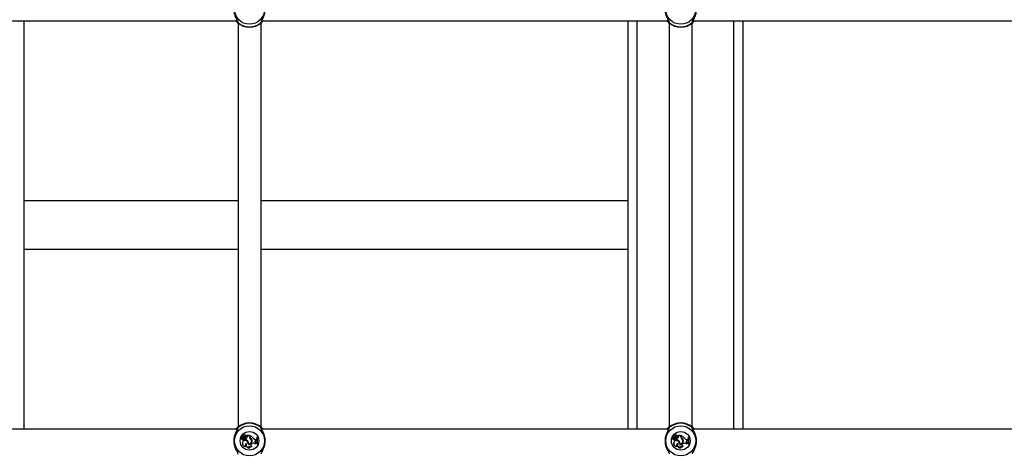
# Model space of a CAD drawing. Units: millimetres. Extents: x 0 to 59.4, y 0 to 42.1.
# Drawn here: x 41.9 to 43.3, y 8.6 to 9.2 of the extents above; entities that cross this region are included whole.
import ezdxf

# ---------------------------------------------------------------- set-up
doc = ezdxf.new("R2010")
doc.units = ezdxf.units.MM
doc.layers.add('LE_NORM', color=179, linetype='Continuous', lineweight=50)
doc.styles.add('SLDTEXTSTYLE0', font='TXT', dxfattribs={"width": 0.605})
doc.dimstyles.new('SLDDIMSTYLE3', dxfattribs={"dimtxt": 0.35, "dimasz": 0.3, "dimexe": 0, "dimexo": 0.0625, "dimgap": 0.0875, "dimtad": 0, "dimtih": 1, "dimtoh": 1, "dimdec": 0, "dimlfac": 50, "dimrnd": 1e-09, "dimzin": 12, "dimdsep": 46, "dimtxsty": 'SLDTEXTSTYLE0', "dimsah": 1, "dimcen": 0.09, "dimadec": 0, "dimazin": 3, "dimtfac": 1, "dimtdec": 0, "dimtofl": 0, "dimtmove": 0, "dimatfit": 3, "dimfxl": 0, "dimfrac": 2, "dimtolj": 1, "dimtzin": 12, "dimarcsym": 0})

# ---------------------------------------------------------------- blocks, each defined once
blk = doc.blocks.new('_D_36')
at = {"layer": 'LE_NORM'}
for p, q in [((36.5912, 9.8509), (37.0912, 10.0941)), ((37.0912, 10.0941), (50.7424, 10.0941)), ((36.5912, 9.8509), (36.0912, 9.8509)), ((36.2912, 8.7688), (36.2912, 9.8509))]:
    blk.add_line(p, q, dxfattribs=at)
blk.add_solid([(36.2912, 9.8509), (36.1912, 9.5509), (36.3912, 9.5509)], dxfattribs=at)
at = {"layer": 'LE_NORM', "insert": (35.4335, 10.0299), "char_height": 0.35, "attachment_point": 1, "style": 'SLDTEXTSTYLE0'}
blk.add_mtext('132', dxfattribs=at)
blk = doc.blocks.new('_D_37')
at = {"layer": 'LE_NORM'}
for p, q in [((36.5912, 10.4008), (36.0912, 10.4008)), ((36.2912, 9.8509), (36.2912, 10.4008)), ((36.5912, 10.4008), (37.0912, 10.1577)), ((37.0912, 10.1577), (53.9524, 10.1577))]:
    blk.add_line(p, q, dxfattribs=at)
blk.add_solid([(36.2912, 10.4008), (36.1912, 10.1008), (36.3912, 10.1008)], dxfattribs=at)
at = {"layer": 'LE_NORM', "insert": (35.4335, 10.5797), "char_height": 0.35, "attachment_point": 1, "style": 'SLDTEXTSTYLE0'}
blk.add_mtext('135', dxfattribs=at)
blk = doc.blocks.new('_D_38')
at = {"layer": 'LE_NORM'}
for p, q in [((45.2684, 13.1317), (36.0912, 13.1317)), ((36.2912, 10.4008), (36.2912, 13.1317))]:
    blk.add_line(p, q, dxfattribs=at)
blk.add_solid([(36.2912, 13.1317), (36.1912, 12.8317), (36.3912, 12.8317)], dxfattribs=at)
at = {"layer": 'LE_NORM', "insert": (35.4335, 13.3106), "char_height": 0.35, "attachment_point": 1, "style": 'SLDTEXTSTYLE0'}
blk.add_mtext('284', dxfattribs=at)

msp = doc.modelspace()

# ---------------------------------------------------------------- linework, layer by layer
at = {"color": 7, "linetype": 'Continuous', "lineweight": 25}
for p, q in [((41.6818, 9.2357), (42.2478, 9.2357)), ((41.9515, 8.6677), (41.9515, 9.2357)), ((42.2818, 9.2357), (42.8478, 9.2357)), ((42.7915, 8.6677), (42.7915, 9.2357)), ((42.8818, 9.2357), (43.4478, 9.2357)), ((42.9515, 8.6677), (42.9515, 9.2357)), ((42.2488, 9.2324), (42.2488, 8.6709)), ((42.2808, 8.6709), (42.2808, 9.2324)), ((42.8488, 9.2324), (42.8488, 8.6709)), ((42.8808, 8.6709), (42.8808, 9.2324)), ((42.2488, 8.9854), (41.9515, 8.9854)), ((42.7915, 8.9854), (42.2808, 8.9854)), ((41.9515, 8.918), (42.2488, 8.918)), ((42.2808, 8.918), (42.7915, 8.918)), ((42.2479, 8.6677), (41.6818, 8.6677)), ((42.2558, 8.6571), (42.2543, 8.6584)), ((42.2558, 8.6571), (42.2543, 8.6584)), ((42.2555, 8.6576), (42.2545, 8.6586)), ((42.2556, 8.6577), (42.2546, 8.6586)), ((42.2556, 8.6577), (42.2555, 8.6576)), ((42.2565, 8.6587), (42.2565, 8.6588)), ((42.2573, 8.6581), (42.2574, 8.658)), ((42.258, 8.658), (42.2579, 8.658)), ((42.2594, 8.6589), (42.2594, 8.6588)), ((42.2608, 8.6592), (42.2607, 8.6593)), ((42.2644, 8.6593), (42.2607, 8.6593)), ((42.2612, 8.6587), (42.2607, 8.6592)), ((42.2643, 8.6592), (42.2608, 8.6592)), ((42.2613, 8.6588), (42.2608, 8.6592)), ((42.2613, 8.6588), (42.2612, 8.6587)), ((42.2643, 8.6592), (42.2644, 8.6593)), ((42.2643, 8.6581), (42.2643, 8.6592)), ((42.2643, 8.6581), (42.2644, 8.6581)), ((42.2644, 8.6581), (42.2644, 8.6593)), ((42.2649, 8.659), (42.2648, 8.6592)), ((42.2648, 8.6584), (42.2648, 8.6592)), ((42.2649, 8.6584), (42.2648, 8.6584)), ((42.2649, 8.6584), (42.2649, 8.659)), ((42.8479, 8.6677), (42.2818, 8.6677)), ((42.8558, 8.6571), (42.8543, 8.6584)), ((42.8558, 8.6571), (42.8543, 8.6584)), ((42.8555, 8.6576), (42.8545, 8.6586)), ((42.8556, 8.6577), (42.8546, 8.6586)), ((42.8556, 8.6577), (42.8555, 8.6576)), ((42.8565, 8.6587), (42.8565, 8.6588)), ((42.8573, 8.6581), (42.8574, 8.658)), ((42.858, 8.658), (42.8579, 8.658)), ((42.8594, 8.6589), (42.8594, 8.6588)), ((42.8608, 8.6592), (42.8607, 8.6593)), ((42.8644, 8.6593), (42.8607, 8.6593)), ((42.8612, 8.6587), (42.8607, 8.6592)), ((42.8643, 8.6592), (42.8608, 8.6592)), ((42.8613, 8.6588), (42.8608, 8.6592)), ((42.8613, 8.6588), (42.8612, 8.6587)), ((42.8643, 8.6592), (42.8644, 8.6593)), ((42.8643, 8.6581), (42.8643, 8.6592)), ((42.8643, 8.6581), (42.8644, 8.6581)), ((42.8644, 8.6581), (42.8644, 8.6593)), ((42.8649, 8.659), (42.8648, 8.6592)), ((42.8648, 8.6584), (42.8648, 8.6592)), ((42.8649, 8.6584), (42.8648, 8.6584)), ((42.8649, 8.6584), (42.8649, 8.659)), ((43.4479, 8.6677), (42.8818, 8.6677)), ((42.254, 8.6543), (42.2539, 8.6542)), ((42.2542, 8.6566), (42.2543, 8.6567)), ((42.2549, 8.6567), (42.2549, 8.6567)), ((42.2555, 8.6565), (42.2555, 8.6564)), ((42.2557, 8.6503), (42.2556, 8.6503)), ((42.2563, 8.6549), (42.2563, 8.655)), ((42.2563, 8.6539), (42.2563, 8.6537)), ((42.2568, 8.6566), (42.2566, 8.6566)), ((42.2572, 8.6533), (42.2571, 8.6533)), ((42.2578, 8.6549), (42.2578, 8.655)), ((42.2589, 8.6548), (42.2588, 8.6548)), ((42.2588, 8.6548), (42.2588, 8.6537)), ((42.2589, 8.6538), (42.2588, 8.6537)), ((42.2589, 8.6548), (42.2589, 8.6538)), ((42.2593, 8.6566), (42.2594, 8.6565)), ((42.2599, 8.6443), (42.2602, 8.6443)), ((42.2607, 8.6477), (42.2606, 8.6476)), ((42.2617, 8.6567), (42.2616, 8.6568)), ((42.2625, 8.6513), (42.2624, 8.6512)), ((42.2628, 8.6474), (42.2629, 8.6474)), ((42.2634, 8.6478), (42.2633, 8.6477)), ((42.264, 8.6449), (42.264, 8.6447)), ((42.2657, 8.6554), (42.2657, 8.6555)), ((42.266, 8.656), (42.2659, 8.6559)), ((42.2677, 8.6527), (42.2677, 8.6527)), ((42.2678, 8.6479), (42.2684, 8.6481)), ((42.2678, 8.6478), (42.2685, 8.648)), ((42.2678, 8.6479), (42.2678, 8.6478)), ((42.2679, 8.6441), (42.2681, 8.6442)), ((42.2683, 8.6524), (42.2682, 8.6524)), ((42.2684, 8.6481), (42.2685, 8.648)), ((42.27, 8.6554), (42.2701, 8.6554)), ((42.273, 8.6473), (42.273, 8.6471)), ((42.2734, 8.6535), (42.2734, 8.6536)), ((42.2734, 8.6536), (42.2744, 8.6536)), ((42.2734, 8.6535), (42.2743, 8.6535)), ((42.2734, 8.6521), (42.2742, 8.6525)), ((42.2734, 8.652), (42.2743, 8.6524)), ((42.2734, 8.6521), (42.2734, 8.652)), ((42.2738, 8.6492), (42.2738, 8.6493)), ((42.2738, 8.6493), (42.2746, 8.6492)), ((42.2738, 8.6492), (42.2746, 8.6491)), ((42.2742, 8.6525), (42.2743, 8.6535)), ((42.2742, 8.6525), (42.2743, 8.6524)), ((42.2743, 8.6535), (42.2744, 8.6536)), ((42.2743, 8.6524), (42.2744, 8.6536)), ((42.2746, 8.6491), (42.2746, 8.6492)), ((42.2749, 8.6483), (42.2746, 8.6492)), ((42.2748, 8.6484), (42.2746, 8.6491)), ((42.2748, 8.6484), (42.2749, 8.6483)), ((42.2752, 8.656), (42.2751, 8.6561)), ((42.2757, 8.6561), (42.2751, 8.6561)), ((42.2756, 8.656), (42.2752, 8.656)), ((42.2756, 8.656), (42.2757, 8.6561)), ((42.2757, 8.6471), (42.2756, 8.6471)), ((42.2756, 8.6471), (42.2763, 8.6471)), ((42.2757, 8.6471), (42.2761, 8.6471)), ((42.2761, 8.6471), (42.2763, 8.6471)), ((42.854, 8.6543), (42.8539, 8.6542)), ((42.8542, 8.6566), (42.8543, 8.6567)), ((42.8549, 8.6567), (42.8549, 8.6567)), ((42.8555, 8.6565), (42.8555, 8.6564)), ((42.8557, 8.6503), (42.8556, 8.6503)), ((42.8563, 8.6549), (42.8563, 8.655)), ((42.8563, 8.6539), (42.8563, 8.6537)), ((42.8568, 8.6566), (42.8566, 8.6566)), ((42.8572, 8.6533), (42.8571, 8.6533)), ((42.8578, 8.6549), (42.8578, 8.655)), ((42.8589, 8.6548), (42.8588, 8.6548)), ((42.8588, 8.6548), (42.8588, 8.6537)), ((42.8589, 8.6538), (42.8588, 8.6537)), ((42.8589, 8.6548), (42.8589, 8.6538)), ((42.8593, 8.6566), (42.8594, 8.6565)), ((42.8599, 8.6443), (42.8602, 8.6443)), ((42.8607, 8.6477), (42.8606, 8.6476)), ((42.8617, 8.6567), (42.8616, 8.6568)), ((42.8625, 8.6513), (42.8624, 8.6512)), ((42.8628, 8.6474), (42.8629, 8.6474)), ((42.8634, 8.6478), (42.8633, 8.6477)), ((42.864, 8.6449), (42.864, 8.6447)), ((42.8657, 8.6554), (42.8657, 8.6555)), ((42.866, 8.656), (42.8659, 8.6559)), ((42.8677, 8.6527), (42.8677, 8.6527)), ((42.8678, 8.6479), (42.8684, 8.6481)), ((42.8678, 8.6478), (42.8685, 8.648)), ((42.8678, 8.6479), (42.8678, 8.6478)), ((42.8679, 8.6441), (42.8681, 8.6442)), ((42.8683, 8.6524), (42.8682, 8.6524)), ((42.8684, 8.6481), (42.8685, 8.648)), ((42.87, 8.6554), (42.8701, 8.6554)), ((42.873, 8.6473), (42.873, 8.6471)), ((42.8734, 8.6535), (42.8734, 8.6536)), ((42.8734, 8.6536), (42.8744, 8.6536)), ((42.8734, 8.6535), (42.8743, 8.6535)), ((42.8734, 8.6521), (42.8742, 8.6525)), ((42.8734, 8.652), (42.8743, 8.6524)), ((42.8734, 8.6521), (42.8734, 8.652)), ((42.8738, 8.6492), (42.8738, 8.6493)), ((42.8738, 8.6493), (42.8746, 8.6492)), ((42.8738, 8.6492), (42.8746, 8.6491)), ((42.8742, 8.6525), (42.8743, 8.6535)), ((42.8742, 8.6525), (42.8743, 8.6524)), ((42.8743, 8.6535), (42.8744, 8.6536)), ((42.8743, 8.6524), (42.8744, 8.6536)), ((42.8746, 8.6491), (42.8746, 8.6492)), ((42.8749, 8.6483), (42.8746, 8.6492)), ((42.8748, 8.6484), (42.8746, 8.6491)), ((42.8748, 8.6484), (42.8749, 8.6483)), ((42.8752, 8.656), (42.8751, 8.6561)), ((42.8757, 8.6561), (42.8751, 8.6561)), ((42.8756, 8.656), (42.8752, 8.656)), ((42.8756, 8.656), (42.8757, 8.6561)), ((42.8757, 8.6471), (42.8756, 8.6471)), ((42.8756, 8.6471), (42.8763, 8.6471)), ((42.8757, 8.6471), (42.8761, 8.6471)), ((42.8761, 8.6471), (42.8763, 8.6471)), ((42.2647, 8.6419), (42.265, 8.6419)), ((42.8647, 8.6419), (42.865, 8.6419))]:
    msp.add_line(p, q, dxfattribs=at)
at = {"color": 8, "linetype": 'Continuous', "lineweight": 25}
for p, q in [((42.8043, 8.6677), (42.8043, 9.2357)), ((42.9387, 8.6677), (42.9387, 9.2357))]:
    msp.add_line(p, q, dxfattribs=at)
at = {"color": 7, "linetype": 'Continuous', "lineweight": 25}
for centre, radius in [((42.2648, 9.2517), 0.0209), ((42.8648, 9.2517), 0.0209), ((42.2648, 8.6517), 0.0209), ((42.8648, 8.6517), 0.0209), ((42.2648, 8.6517), 0.013), ((42.8648, 8.6517), 0.013)]:
    msp.add_circle(centre, radius, dxfattribs=at)
for centre, radius, start, end in [((42.2486, 9.234), 0.001, 91.7707, 225.164), ((42.2648, 9.2517), 0.025, 227.3655, 312.6345), ((42.2648, 9.2517), 0.0244, 229.1274, 310.8726), ((42.281, 9.234), 0.001, 314.836, 88.2293), ((42.8486, 9.234), 0.001, 91.7707, 225.164), ((42.8648, 9.2517), 0.025, 227.3655, 312.6345), ((42.8648, 9.2517), 0.0244, 229.1274, 310.8726), ((42.881, 9.234), 0.001, 314.836, 88.2293), ((42.2648, 8.6517), 0.025, 47.3655, 132.6345), ((42.2648, 8.6517), 0.0244, 49.1274, 130.8726), ((42.8648, 8.6517), 0.025, 47.3655, 132.6345), ((42.8648, 8.6517), 0.0244, 49.1274, 130.8726), ((42.2486, 8.6693), 0.001, 134.836, 268.2293), ((42.2543, 8.6583), 0.000131, 45.6272, 179.6769), ((42.257, 8.6586), 0.00291, 185.763, 222.8856), ((42.2543, 8.6583), 0.0000431, 43.4015, 175.1131), ((42.257, 8.6586), 0.00282, 185.8823, 222.8735), ((42.2546, 8.6586), 0.000111, 55.6045, 220.4671), ((42.2555, 8.6598), 0.00136, 230.4295, 314.0329), ((42.2546, 8.6586), 0.0000233, 61.5999, 210.8042), ((42.2555, 8.6598), 0.00145, 230.6464, 314.3475), ((42.2563, 8.6585), 0.00115, 228.0314, 336.1645), ((42.2563, 8.6585), 0.00106, 228.0084, 336.3425), ((42.258, 8.6577), 0.00189, 38.9666, 144.1405), ((42.258, 8.6577), 0.0018, 40.2408, 144.38), ((42.2546, 8.6598), 0.00376, 302.2166, 332.2206), ((42.2546, 8.6598), 0.00385, 304.0459, 332.106), ((42.2588, 8.6573), 0.00169, 69.6182, 151.8134), ((42.2588, 8.6573), 0.0016, 68.1679, 151.6935), ((42.2588, 8.6574), 0.00106, 306.0968, 142.4238), ((42.2588, 8.6574), 0.00097, 306.0541, 141.9931), ((42.2594, 8.6588), 0.0000813, 258.5291, 30.3907), ((42.2607, 8.6593), 0.000049, 96.9606, 224.5687), ((42.2604, 8.6575), 0.00143, 328.0997, 54.3082), ((42.2604, 8.6575), 0.00151, 328.1482, 54.0652), ((42.2677, 8.6581), 0.0034, 180, 233.3323), ((42.2677, 8.6581), 0.00331, 180, 233.3092), ((42.2606, 8.6475), 0.0123, 39.7845, 70.1065), ((42.268, 8.6584), 0.00321, 180, 228.9942), ((42.2606, 8.6475), 0.0123, 39.8115, 69.5227), ((42.268, 8.6584), 0.00312, 180, 228.8556), ((42.281, 8.6693), 0.001, 271.7707, 45.164), ((42.8486, 8.6693), 0.001, 134.836, 268.2293), ((42.8543, 8.6583), 0.000131, 45.6272, 179.6769), ((42.857, 8.6586), 0.00291, 185.763, 222.8856), ((42.8543, 8.6583), 0.0000431, 43.4015, 175.1131), ((42.857, 8.6586), 0.00282, 185.8823, 222.8735), ((42.8546, 8.6586), 0.000111, 55.6045, 220.4671), ((42.8555, 8.6598), 0.00136, 230.4295, 314.0329), ((42.8555, 8.6598), 0.00145, 230.6464, 314.3475), ((42.8546, 8.6586), 0.0000233, 61.5999, 210.8042), ((42.8563, 8.6585), 0.00115, 228.0314, 336.1645), ((42.8563, 8.6585), 0.00106, 228.0084, 336.3425), ((42.858, 8.6577), 0.00189, 38.9666, 144.1405), ((42.858, 8.6577), 0.0018, 40.2408, 144.38), ((42.8546, 8.6598), 0.00376, 302.2166, 332.2206), ((42.8546, 8.6598), 0.00385, 304.0459, 332.106), ((42.8588, 8.6573), 0.00169, 69.6182, 151.8134), ((42.8588, 8.6573), 0.0016, 68.1679, 151.6935), ((42.8588, 8.6574), 0.00106, 306.0968, 142.4238), ((42.8588, 8.6574), 0.00097, 306.0541, 141.9931), ((42.8594, 8.6588), 0.0000813, 258.5291, 30.3907), ((42.8607, 8.6593), 0.000049, 96.9606, 224.5687), ((42.8604, 8.6575), 0.00143, 328.0997, 54.3082), ((42.8604, 8.6575), 0.00151, 328.1482, 54.0652), ((42.8677, 8.6581), 0.0034, 180, 233.3323), ((42.8677, 8.6581), 0.00331, 180, 233.3092), ((42.8606, 8.6475), 0.0123, 39.7845, 70.1065), ((42.868, 8.6584), 0.00321, 180, 228.9942), ((42.8606, 8.6475), 0.0123, 39.8115, 69.5227), ((42.868, 8.6584), 0.00312, 180, 228.8556), ((42.881, 8.6693), 0.001, 271.7707, 45.164), ((42.254, 8.6555), 0.00124, 73.9269, 268.8295), ((42.254, 8.6555), 0.00115, 77.2261, 273.4108), ((42.2552, 8.6542), 0.00122, 178.3284, 338.8635), ((42.2552, 8.6542), 0.00113, 173.673, 346.2374), ((42.256, 8.6566), 0.00176, 180.3156, 280.4136), ((42.256, 8.6566), 0.00167, 178.0112, 280.3153), ((42.2555, 8.6572), 0.000747, 223.6941, 270.6259), ((42.2555, 8.6572), 0.000835, 223.6502, 270.5904), ((42.2589, 8.648), 0.004, 144.7832, 289.3279), ((42.2589, 8.648), 0.00391, 144.7289, 285.5358), ((42.2555, 8.6568), 0.000354, 269.929, 40.1871), ((42.2555, 8.6568), 0.000441, 270, 41.0721), ((42.259, 8.6483), 0.00395, 346.4658, 149.6368), ((42.259, 8.6483), 0.00386, 345.2533, 149.6918), ((42.2571, 8.6517), 0.00331, 76.9866, 104.1835), ((42.2571, 8.6517), 0.00322, 77.0884, 104.2351), ((42.2576, 8.6551), 0.00179, 220.1848, 254.9396), ((42.2576, 8.6551), 0.00188, 224.9039, 254.7289), ((42.258, 8.6583), 0.00224, 230.077, 307.0541), ((42.258, 8.6583), 0.00215, 233.2517, 307.0738), ((42.2575, 8.6541), 0.000923, 246.2175, 69.6368), ((42.2575, 8.6541), 0.000836, 245.7768, 69.2586), ((42.2581, 8.6588), 0.00402, 279.7295, 329.7628), ((42.2568, 8.6469), 0.00708, 37.1073, 73.1038), ((42.2581, 8.6588), 0.00411, 280.7589, 329.7452), ((42.2568, 8.6469), 0.00717, 37.1234, 72.5846), ((42.2607, 8.6459), 0.00181, 88.6553, 246.2903), ((42.2607, 8.6459), 0.00172, 93.252, 254.7873), ((42.2643, 8.6459), 0.0041, 155.2939, 280.2073), ((42.2643, 8.6459), 0.00402, 153.294, 275.8024), ((42.2591, 8.6485), 0.00429, 349.751, 39.7539), ((42.2591, 8.6485), 0.00438, 350.8903, 39.7274), ((42.2641, 8.6515), 0.00432, 252.0463, 12.6164), ((42.2641, 8.6515), 0.00423, 253.1548, 12.6697), ((42.2641, 8.6515), 0.00386, 258.783, 18.2335), ((42.2641, 8.6515), 0.00377, 260.0768, 18.2518), ((42.2657, 8.6437), 0.00204, 145.8525, 242.2582), ((42.2657, 8.6437), 0.00195, 149.9772, 251.2379), ((42.2662, 8.6461), 0.0026, 209.0684, 308.8019), ((42.2662, 8.6461), 0.00268, 212.184, 312.4474), ((42.2627, 8.6512), 0.00522, 16.6573, 55.0868), ((42.2627, 8.6512), 0.00513, 16.6438, 55.1017), ((42.2634, 8.6518), 0.00487, 7.4216, 58.9786), ((42.2634, 8.6518), 0.00495, 7.4679, 58.8892), ((42.2684, 8.646), 0.00198, 109.241, 253.1255), ((42.2684, 8.646), 0.00189, 109.241, 258.1051), ((42.27, 8.6437), 0.0047, 50.2415, 109.241), ((42.27, 8.6437), 0.00461, 48.8174, 109.241), ((42.2734, 8.6575), 0.00396, 212.2541, 269.996), ((42.2734, 8.6575), 0.00387, 212.1691, 270), ((42.2739, 8.6507), 0.00148, 109.448, 266.0816), ((42.2739, 8.6507), 0.0014, 109.3948, 266.1969), ((42.2748, 8.6464), 0.00195, 90.0799, 153.6484), ((42.2748, 8.6464), 0.00187, 86.6856, 157.121), ((42.2916, 8.6525), 0.0169, 167.9912, 198.9315), ((42.2916, 8.6525), 0.0168, 168.2324, 198.7188), ((42.2922, 8.6525), 0.0169, 167.9912, 198.9315), ((42.2922, 8.6525), 0.017, 168.3552, 198.5191), ((42.854, 8.6555), 0.00124, 73.9269, 268.8295), ((42.854, 8.6555), 0.00115, 77.2261, 273.4108), ((42.8552, 8.6542), 0.00122, 178.3284, 338.8635), ((42.8552, 8.6542), 0.00113, 173.673, 346.2374), ((42.856, 8.6566), 0.00176, 180.3156, 280.4136), ((42.856, 8.6566), 0.00167, 178.0112, 280.3153), ((42.8555, 8.6572), 0.000747, 223.6941, 270.6259), ((42.8555, 8.6572), 0.000835, 223.6502, 270.5904), ((42.8589, 8.648), 0.004, 144.7832, 289.3279), ((42.8589, 8.648), 0.00391, 144.7289, 285.5358), ((42.8555, 8.6568), 0.000354, 269.929, 40.1871), ((42.8555, 8.6568), 0.000441, 270, 41.0721), ((42.859, 8.6483), 0.00395, 346.4658, 149.6368), ((42.859, 8.6483), 0.00386, 345.2533, 149.6918), ((42.8571, 8.6517), 0.00331, 76.9866, 104.1835), ((42.8571, 8.6517), 0.00322, 77.0884, 104.2351), ((42.8576, 8.6551), 0.00179, 220.1848, 254.9396), ((42.8576, 8.6551), 0.00188, 224.9039, 254.7289), ((42.858, 8.6583), 0.00224, 230.077, 307.0541), ((42.858, 8.6583), 0.00215, 233.2517, 307.0738), ((42.8575, 8.6541), 0.000923, 246.2175, 69.6368), ((42.8575, 8.6541), 0.000836, 245.7768, 69.2586), ((42.8581, 8.6588), 0.00402, 279.7295, 329.7628), ((42.8568, 8.6469), 0.00708, 37.1073, 73.1038), ((42.8581, 8.6588), 0.00411, 280.7589, 329.7452), ((42.8568, 8.6469), 0.00717, 37.1234, 72.5846), ((42.8607, 8.6459), 0.00181, 88.6553, 246.2903), ((42.8607, 8.6459), 0.00172, 93.252, 254.7873), ((42.8643, 8.6459), 0.0041, 155.2939, 280.2073), ((42.8643, 8.6459), 0.00402, 153.294, 275.8024), ((42.8591, 8.6485), 0.00429, 349.751, 39.7539), ((42.8591, 8.6485), 0.00438, 350.8903, 39.7274), ((42.8641, 8.6515), 0.00432, 252.0463, 12.6164), ((42.8641, 8.6515), 0.00423, 253.1548, 12.6697), ((42.8641, 8.6515), 0.00386, 258.783, 18.2335), ((42.8641, 8.6515), 0.00377, 260.0768, 18.2518), ((42.8657, 8.6437), 0.00204, 145.8525, 242.2582), ((42.8657, 8.6437), 0.00195, 149.9772, 251.2379), ((42.8662, 8.6461), 0.0026, 209.0684, 308.8019), ((42.8662, 8.6461), 0.00268, 212.184, 312.4474), ((42.8627, 8.6512), 0.00522, 16.6573, 55.0868), ((42.8627, 8.6512), 0.00513, 16.6438, 55.1017), ((42.8634, 8.6518), 0.00487, 7.4216, 58.9786), ((42.8634, 8.6518), 0.00495, 7.4679, 58.8892), ((42.8684, 8.646), 0.00198, 109.241, 253.1255), ((42.8684, 8.646), 0.00189, 109.241, 258.1051), ((42.87, 8.6437), 0.0047, 50.2415, 109.241), ((42.87, 8.6437), 0.00461, 48.8174, 109.241), ((42.8734, 8.6575), 0.00396, 212.2541, 269.996), ((42.8734, 8.6575), 0.00387, 212.1691, 270), ((42.8739, 8.6507), 0.00148, 109.448, 266.0816), ((42.8739, 8.6507), 0.0014, 109.3948, 266.1969), ((42.8748, 8.6464), 0.00195, 90.0799, 153.6484), ((42.8748, 8.6464), 0.00187, 86.6856, 157.121), ((42.8916, 8.6525), 0.0169, 167.9912, 198.9315), ((42.8916, 8.6525), 0.0168, 168.2324, 198.7188), ((42.8922, 8.6525), 0.0169, 167.9912, 198.9315), ((42.8922, 8.6525), 0.017, 168.3552, 198.5191)]:
    msp.add_arc(centre, radius, start, end, dxfattribs=at)
at = {"color": 8, "linetype": 'Continuous', "lineweight": 25}
for centre, radius, start, end in [((42.2495, 9.234), 0.000981, 161.4664, 230.2421), ((42.2801, 9.234), 0.000982, 309.7776, 13.5764), ((42.8495, 9.234), 0.000981, 161.4664, 230.2421), ((42.8801, 9.234), 0.000982, 309.7776, 13.5764), ((42.2495, 8.6693), 0.000982, 129.7776, 193.5764), ((42.2801, 8.6693), 0.000981, 341.4664, 50.2421), ((42.8495, 8.6693), 0.000982, 129.7776, 193.5764), ((42.8801, 8.6693), 0.000981, 341.4664, 50.2421)]:
    msp.add_arc(centre, radius, start, end, dxfattribs=at)
at = {"color": 7, "linetype": 'Continuous', "lineweight": 25}
for points, knots in [([(42.2487, 9.2697), (42.2487, 9.2694), (42.2486, 9.2691), (42.2479, 9.2678), (42.2467, 9.2657), (42.2447, 9.2615), (42.2431, 9.256), (42.2428, 9.2502), (42.2437, 9.2448), (42.2455, 9.24), (42.2475, 9.2363), (42.2487, 9.2342), (42.2488, 9.2337), (42.2488, 9.2335)], [0, 0, 0, 0, 0.07516, 0.0775976, 0.1771909, 0.2989466, 0.4148038, 0.5319144, 0.6365023, 0.7442772, 0.8684815, 0.9654274, 1, 1, 1, 1]), ([(42.2809, 9.2336), (42.2809, 9.2339), (42.281, 9.2342), (42.2817, 9.2355), (42.2829, 9.2376), (42.2849, 9.2418), (42.2865, 9.2473), (42.2868, 9.2531), (42.2859, 9.2585), (42.2841, 9.2633), (42.2821, 9.267), (42.2809, 9.2691), (42.2808, 9.2697), (42.2808, 9.2698)], [0, 0, 0, 0, 0.07516, 0.077598, 0.177191, 0.298947, 0.414804, 0.531914, 0.636502, 0.744277, 0.868482, 0.965427, 1, 1, 1, 1]), ([(42.8487, 9.2697), (42.8487, 9.2694), (42.8486, 9.2691), (42.8479, 9.2678), (42.8467, 9.2657), (42.8447, 9.2615), (42.8431, 9.256), (42.8428, 9.2502), (42.8437, 9.2448), (42.8455, 9.24), (42.8475, 9.2363), (42.8487, 9.2342), (42.8488, 9.2337), (42.8488, 9.2335)], [0, 0, 0, 0, 0.07516, 0.0775976, 0.1771909, 0.2989466, 0.4148038, 0.5319144, 0.6365023, 0.7442772, 0.8684815, 0.9654274, 1, 1, 1, 1]), ([(42.8809, 9.2336), (42.8809, 9.2339), (42.881, 9.2342), (42.8817, 9.2355), (42.8829, 9.2376), (42.8849, 9.2418), (42.8865, 9.2473), (42.8868, 9.2531), (42.8859, 9.2585), (42.8841, 9.2633), (42.8821, 9.267), (42.8809, 9.2691), (42.8808, 9.2697), (42.8808, 9.2698)], [0, 0, 0, 0, 0.07516, 0.077598, 0.177191, 0.298947, 0.414804, 0.531914, 0.636502, 0.744277, 0.868482, 0.965427, 1, 1, 1, 1]), ([(42.2479, 9.2333), (42.2476, 9.2335), (42.2471, 9.2341), (42.2462, 9.2348), (42.2457, 9.2356), (42.2456, 9.2357)], [0, 0, 0, 0, 0.4572776, 0.9321908, 1, 1, 1, 1]), ([(42.2488, 9.2332), (42.2487, 9.233), (42.2484, 9.2328), (42.248, 9.2332), (42.2479, 9.2333)], [0, 0, 0, 0, 0.832274, 1, 1, 1, 1]), ([(42.2817, 9.2333), (42.2814, 9.233), (42.2809, 9.2328), (42.2808, 9.2331), (42.2808, 9.2332)], [0, 0, 0, 0, 0.832421, 1, 1, 1, 1]), ([(42.2839, 9.2357), (42.2838, 9.2355), (42.2829, 9.2342), (42.2823, 9.2337), (42.2817, 9.2333)], [0, 0, 0, 0, 0.125771, 1, 1, 1, 1]), ([(42.8479, 9.2333), (42.8476, 9.2335), (42.8471, 9.2341), (42.8462, 9.2348), (42.8457, 9.2356), (42.8456, 9.2357)], [0, 0, 0, 0, 0.457278, 0.932191, 1, 1, 1, 1]), ([(42.8488, 9.2332), (42.8487, 9.233), (42.8484, 9.2328), (42.848, 9.2332), (42.8479, 9.2333)], [0, 0, 0, 0, 0.832274, 1, 1, 1, 1]), ([(42.8817, 9.2333), (42.8814, 9.233), (42.8809, 9.2328), (42.8808, 9.2331), (42.8808, 9.2332)], [0, 0, 0, 0, 0.832421, 1, 1, 1, 1]), ([(42.8839, 9.2357), (42.8838, 9.2355), (42.8829, 9.2342), (42.8823, 9.2337), (42.8817, 9.2333)], [0, 0, 0, 0, 0.125771, 1, 1, 1, 1]), ([(42.2487, 8.6697), (42.2487, 8.6694), (42.2486, 8.6691), (42.2479, 8.6678), (42.2467, 8.6657), (42.2447, 8.6615), (42.2431, 8.656), (42.2428, 8.6502), (42.2437, 8.6448), (42.2455, 8.64), (42.2475, 8.6363), (42.2487, 8.6342), (42.2488, 8.6337), (42.2488, 8.6335)], [0, 0, 0, 0, 0.07516, 0.0775976, 0.1771909, 0.2989466, 0.4148038, 0.5319144, 0.6365023, 0.7442772, 0.8684815, 0.9654274, 1, 1, 1, 1]), ([(42.2457, 8.6677), (42.2458, 8.6678), (42.2467, 8.6691), (42.2473, 8.6696), (42.2479, 8.67)], [0, 0, 0, 0, 0.125771, 1, 1, 1, 1]), ([(42.2479, 8.67), (42.2482, 8.6703), (42.2487, 8.6706), (42.2488, 8.6702), (42.2488, 8.6701)], [0, 0, 0, 0, 0.832421, 1, 1, 1, 1]), ([(42.2542, 8.6583), (42.2542, 8.6583), (42.2542, 8.6583), (42.2542, 8.6583), (42.2541, 8.6583), (42.2541, 8.6583)], [0, 0, 0, 0, 0.078947, 0.394734, 1, 1, 1, 1]), ([(42.2543, 8.6584), (42.2543, 8.6584), (42.2543, 8.6584), (42.2543, 8.6584), (42.2543, 8.6584), (42.2543, 8.6584)], [0, 0, 0, 0, 0.078948, 0.394739, 1, 1, 1, 1]), ([(42.2546, 8.6586), (42.2546, 8.6586), (42.2546, 8.6586), (42.2545, 8.6586), (42.2545, 8.6586), (42.2545, 8.6586), (42.2545, 8.6586)], [0, 0, 0, 0, 0.042676, 0.21338, 0.896197, 1, 1, 1, 1]), ([(42.2546, 8.6587), (42.2546, 8.6587), (42.2546, 8.6587), (42.2546, 8.6587), (42.2546, 8.6587), (42.2546, 8.6587), (42.2546, 8.6587)], [0, 0, 0, 0, 0.042677, 0.213385, 0.896216, 1, 1, 1, 1]), ([(42.2594, 8.6588), (42.2594, 8.6588), (42.2594, 8.6588), (42.2594, 8.6588), (42.2594, 8.6588), (42.2594, 8.6589), (42.2594, 8.6589), (42.2594, 8.6589)], [0, 0, 0, 0, 0.002967, 0.014837, 0.062318, 0.252237, 1, 1, 1, 1]), ([(42.2594, 8.6588), (42.2594, 8.6588), (42.2594, 8.6588), (42.2594, 8.6588), (42.2594, 8.6588), (42.2594, 8.6588), (42.2594, 8.6588), (42.2594, 8.6588)], [0, 0, 0, 0, 0.0029673, 0.0148371, 0.0623174, 0.2522314, 1, 1, 1, 1]), ([(42.2607, 8.6593), (42.2607, 8.6593), (42.2607, 8.6593), (42.2607, 8.6593), (42.2607, 8.6593), (42.2607, 8.6593), (42.2607, 8.6593), (42.2607, 8.6593), (42.2607, 8.6593)], [0, 0, 0, 0, 0.00083, 0.004153, 0.017442, 0.07059, 0.283171, 1, 1, 1, 1]), ([(42.2607, 8.6593), (42.2607, 8.6593), (42.2607, 8.6592), (42.2607, 8.6592), (42.2607, 8.6592), (42.2607, 8.6592), (42.2607, 8.6592)], [0, 0, 0, 0, 0.0734466, 0.5000003, 0.7500001, 1, 1, 1, 1]), ([(42.2808, 8.6701), (42.2809, 8.6703), (42.2812, 8.6705), (42.2817, 8.6701), (42.2817, 8.67)], [0, 0, 0, 0, 0.832274, 1, 1, 1, 1]), ([(42.2809, 8.6336), (42.2809, 8.6339), (42.281, 8.6342), (42.2817, 8.6355), (42.2829, 8.6376), (42.2849, 8.6418), (42.2865, 8.6473), (42.2868, 8.6531), (42.2859, 8.6585), (42.2841, 8.6633), (42.2821, 8.667), (42.2809, 8.6691), (42.2808, 8.6697), (42.2808, 8.6698)], [0, 0, 0, 0, 0.07516, 0.077598, 0.177191, 0.298947, 0.414804, 0.531914, 0.636502, 0.744277, 0.868482, 0.965427, 1, 1, 1, 1]), ([(42.2817, 8.67), (42.282, 8.6698), (42.2825, 8.6693), (42.2834, 8.6685), (42.2839, 8.6677), (42.284, 8.6677)], [0, 0, 0, 0, 0.457278, 0.932191, 1, 1, 1, 1]), ([(42.8487, 8.6697), (42.8487, 8.6694), (42.8486, 8.6691), (42.8479, 8.6678), (42.8467, 8.6657), (42.8447, 8.6615), (42.8431, 8.656), (42.8428, 8.6502), (42.8437, 8.6448), (42.8455, 8.64), (42.8475, 8.6363), (42.8487, 8.6342), (42.8488, 8.6337), (42.8488, 8.6335)], [0, 0, 0, 0, 0.07516, 0.0775976, 0.1771909, 0.2989466, 0.4148038, 0.5319144, 0.6365023, 0.7442772, 0.8684815, 0.9654274, 1, 1, 1, 1]), ([(42.8457, 8.6677), (42.8458, 8.6678), (42.8467, 8.6691), (42.8473, 8.6696), (42.8479, 8.67)], [0, 0, 0, 0, 0.125771, 1, 1, 1, 1]), ([(42.8479, 8.67), (42.8482, 8.6703), (42.8487, 8.6706), (42.8488, 8.6702), (42.8488, 8.6701)], [0, 0, 0, 0, 0.832421, 1, 1, 1, 1]), ([(42.8542, 8.6583), (42.8542, 8.6583), (42.8542, 8.6583), (42.8542, 8.6583), (42.8541, 8.6583), (42.8541, 8.6583)], [0, 0, 0, 0, 0.078947, 0.394734, 1, 1, 1, 1]), ([(42.8543, 8.6584), (42.8543, 8.6584), (42.8543, 8.6584), (42.8543, 8.6584), (42.8543, 8.6584), (42.8543, 8.6584)], [0, 0, 0, 0, 0.078948, 0.394739, 1, 1, 1, 1]), ([(42.8546, 8.6586), (42.8546, 8.6586), (42.8546, 8.6586), (42.8545, 8.6586), (42.8545, 8.6586), (42.8545, 8.6586), (42.8545, 8.6586)], [0, 0, 0, 0, 0.042676, 0.21338, 0.896197, 1, 1, 1, 1]), ([(42.8546, 8.6587), (42.8546, 8.6587), (42.8546, 8.6587), (42.8546, 8.6587), (42.8546, 8.6587), (42.8546, 8.6587), (42.8546, 8.6587)], [0, 0, 0, 0, 0.042677, 0.213385, 0.896216, 1, 1, 1, 1]), ([(42.8594, 8.6588), (42.8594, 8.6588), (42.8594, 8.6588), (42.8594, 8.6588), (42.8594, 8.6588), (42.8594, 8.6589), (42.8594, 8.6589), (42.8594, 8.6589)], [0, 0, 0, 0, 0.002967, 0.014837, 0.062318, 0.252237, 1, 1, 1, 1]), ([(42.8594, 8.6588), (42.8594, 8.6588), (42.8594, 8.6588), (42.8594, 8.6588), (42.8594, 8.6588), (42.8594, 8.6588), (42.8594, 8.6588), (42.8594, 8.6588)], [0, 0, 0, 0, 0.0029673, 0.0148371, 0.0623174, 0.2522314, 1, 1, 1, 1]), ([(42.8607, 8.6593), (42.8607, 8.6593), (42.8607, 8.6593), (42.8607, 8.6593), (42.8607, 8.6593), (42.8607, 8.6593), (42.8607, 8.6593), (42.8607, 8.6593), (42.8607, 8.6593)], [0, 0, 0, 0, 0.00083, 0.004153, 0.017442, 0.07059, 0.283171, 1, 1, 1, 1]), ([(42.8607, 8.6593), (42.8607, 8.6593), (42.8607, 8.6592), (42.8607, 8.6592), (42.8607, 8.6592), (42.8607, 8.6592), (42.8607, 8.6592)], [0, 0, 0, 0, 0.0734466, 0.5000003, 0.7500001, 1, 1, 1, 1]), ([(42.8808, 8.6701), (42.8809, 8.6703), (42.8812, 8.6705), (42.8817, 8.6701), (42.8817, 8.67)], [0, 0, 0, 0, 0.832274, 1, 1, 1, 1]), ([(42.8809, 8.6336), (42.8809, 8.6339), (42.881, 8.6342), (42.8817, 8.6355), (42.8829, 8.6376), (42.8849, 8.6418), (42.8865, 8.6473), (42.8868, 8.6531), (42.8859, 8.6585), (42.8841, 8.6633), (42.8821, 8.667), (42.8809, 8.6691), (42.8808, 8.6697), (42.8808, 8.6698)], [0, 0, 0, 0, 0.07516, 0.077598, 0.177191, 0.298947, 0.414804, 0.531914, 0.636502, 0.744277, 0.868482, 0.965427, 1, 1, 1, 1]), ([(42.8817, 8.67), (42.882, 8.6698), (42.8825, 8.6693), (42.8834, 8.6685), (42.8839, 8.6677), (42.884, 8.6677)], [0, 0, 0, 0, 0.457278, 0.932191, 1, 1, 1, 1]), ([(42.2558, 8.6571), (42.2558, 8.6571), (42.2558, 8.6571), (42.2558, 8.6571), (42.2558, 8.6571)], [0, 0, 0, 0, 0.647928, 1, 1, 1, 1]), ([(42.8558, 8.6571), (42.8558, 8.6571), (42.8558, 8.6571), (42.8558, 8.6571), (42.8558, 8.6571)], [0, 0, 0, 0, 0.647928, 1, 1, 1, 1])]:
    msp.add_open_spline(points, degree=3, knots=knots, dxfattribs=at)

# ---------------------------------------------------------------- dimensions: what is measured, and where the dimension line sits
at = {"layer": 'LE_NORM'}
for feature_location, offset, picture, middle in [((45.3675, 13.1317), (-9.2763, 0), '_D_38', (35.7623, 13.1317)), ((54.0515, 10.1577), (-17.9603, 0.2431), '_D_37', (35.7623, 10.4008)), ((50.8415, 10.0941), (-14.7503, -0.2431), '_D_36', (35.7623, 9.8509))]:
    dim = msp.add_ordinate_dim(feature_location=feature_location, offset=offset, dtype=0, origin=(38.6067, 7.4517), dimstyle='SLDDIMSTYLE3', dxfattribs=at)
    dim.commit()
    dim.dimension.update_dxf_attribs({"geometry": picture, "text_midpoint": middle})

doc.saveas('drawing.dxf')
